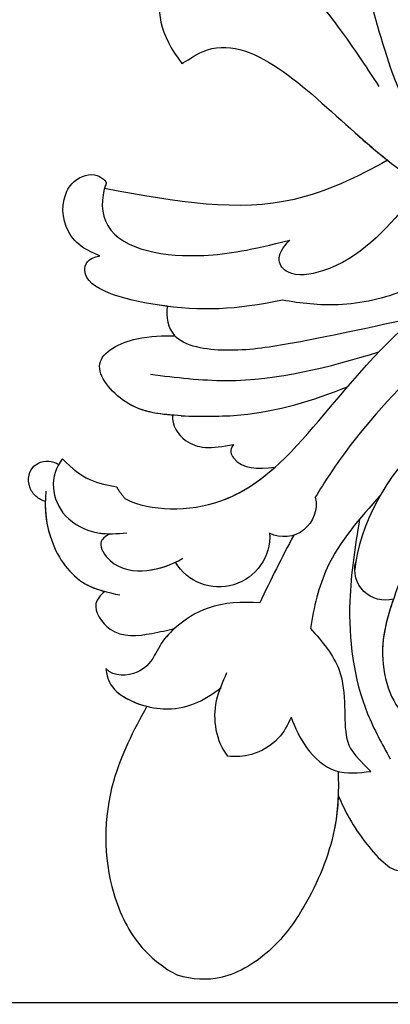
# Model space of a CAD drawing. Units: millimetres. Extents: x 2216 to 4316, y 762 to 2247.
# Drawn here: x 2798 to 2823, y 1479 to 1545 of the extents above; entities that cross this region are included whole.
import ezdxf

# ---------------------------------------------------------------- set-up
doc = ezdxf.new("R2010")
doc.units = ezdxf.units.MM
doc.linetypes.add('HIDDEN', pattern=[9.525, 6.35, -3.175])
doc.linetypes.add('JIS_08_15', pattern=[17.25, 15, -0.75, 0.75, -0.75])
doc.layers.add('H-06.木作(細線)', color=8, linetype='Continuous')
doc.layers.add('H-08.木作(細線)', color=8, linetype='Continuous')
doc.styles.add('新細明體', font='txt')
doc.dimstyles.new('5', dxfattribs={"dimtxt": 12.5, "dimasz": 3.75, "dimexe": 2.5, "dimexo": 2.5, "dimgap": 1.5, "dimtad": 2, "dimdec": 0, "dimtxsty": '新細明體', "dimblk": 'ARCHTICK', "dimcen": 5, "dimclrd": 8, "dimclre": 8, "dimclrt": 4, "dimadec": 0, "dimazin": 0, "dimtfac": 1, "dimtdec": 0, "dimtix": 1, "dimtmove": 2, "dimatfit": 3, "dimldrblk": 'OPEN90', "dimfxl": 1.25, "dimlwd": 9, "dimlwe": 9, "dimarcsym": 0})

# ---------------------------------------------------------------- blocks, each defined once
blk = doc.blocks.new('SE-21009-1.6-d')
at = {"layer": 'H-08.木作(細線)'}
for centre, radius, start, end in [((1758.81, 1865.228), 3.404, 266.65383, 59.23732), ((1758.81, 1865.228), 3.404, 266.65383, 59.23732), ((1756.676, 1860.869), 2.161, 256.9953, 26.40638), ((1756.676, 1860.869), 2.161, 256.9953, 26.40638), ((1761.044, 1854.062), 2.054, 344.61351, 104.40345), ((1761.044, 1854.062), 2.054, 344.61351, 104.40345)]:
    blk.add_arc(centre, radius, start, end, dxfattribs=at)
for points, knots in [([(1756.483, 1876.889), (1756.468, 1876.926), (1756.453, 1876.963), (1756.438, 1876.999), (1756.431, 1877.013), (1756.425, 1877.028), (1756.418, 1877.042), (1756.368, 1877.152), (1756.31, 1877.257), (1756.244, 1877.353), (1756.1, 1877.561), (1755.51, 1878.104), (1754.238, 1878.04), (1753.727, 1877.043), (1753.747, 1876.556), (1753.826, 1876.321), (1753.854, 1876.239), (1753.891, 1876.156), (1753.935, 1876.071), (1753.949, 1876.044), (1753.964, 1876.017), (1753.98, 1875.989)], [-0.196785, -0.196785, -0.196785, -0.196785, -0.128405, -0.128405, -0.128405, -0.10082, -0.10082, -0.10082, 0.111466, 0.111466, 0.111466, 0.568651, 1.5629, 2.081474, 2.526927, 2.526927, 2.526927, 2.68292, 2.68292, 2.68292, 2.733217, 2.733217, 2.733217, 2.733217]), ([(1756.483, 1876.889), (1756.468, 1876.926), (1756.453, 1876.963), (1756.438, 1876.999), (1756.431, 1877.013), (1756.425, 1877.028), (1756.418, 1877.042), (1756.368, 1877.152), (1756.31, 1877.257), (1756.244, 1877.353), (1756.1, 1877.561), (1755.51, 1878.104), (1754.238, 1878.04), (1753.727, 1877.043), (1753.747, 1876.556), (1753.826, 1876.321), (1753.854, 1876.239), (1753.891, 1876.156), (1753.935, 1876.071), (1753.949, 1876.044), (1753.964, 1876.017), (1753.98, 1875.989)], [-0.196785, -0.196785, -0.196785, -0.196785, -0.128405, -0.128405, -0.128405, -0.10082, -0.10082, -0.10082, 0.111466, 0.111466, 0.111466, 0.568651, 1.5629, 2.081474, 2.526927, 2.526927, 2.526927, 2.68292, 2.68292, 2.68292, 2.733217, 2.733217, 2.733217, 2.733217]), ([(1756.483, 1876.889), (1756.468, 1876.926), (1756.453, 1876.963), (1756.438, 1876.999), (1756.431, 1877.013), (1756.425, 1877.028), (1756.418, 1877.042), (1756.368, 1877.152), (1756.31, 1877.257), (1756.244, 1877.353), (1756.1, 1877.561), (1755.51, 1878.104), (1754.238, 1878.04), (1753.727, 1877.043), (1753.747, 1876.556), (1753.826, 1876.321), (1753.854, 1876.239), (1753.891, 1876.156), (1753.935, 1876.071), (1753.949, 1876.044), (1753.964, 1876.017), (1753.98, 1875.989)], [-0.196785, -0.196785, -0.196785, -0.196785, -0.128405, -0.128405, -0.128405, -0.10082, -0.10082, -0.10082, 0.111466, 0.111466, 0.111466, 0.568651, 1.5629, 2.081474, 2.526927, 2.526927, 2.526927, 2.68292, 2.68292, 2.68292, 2.733217, 2.733217, 2.733217, 2.733217]), ([(1753.606, 1875.718), (1754.728, 1876.685), (1757.358, 1876.36), (1758.575, 1873.874), (1758.645, 1872.807), (1758.645, 1872.535)], [1.352245, 1.352245, 1.352245, 1.352245, 3.887952, 5.370919, 5.880373, 5.880373, 5.880373, 5.880373]), ([(1753.606, 1875.718), (1754.728, 1876.685), (1757.358, 1876.36), (1758.764, 1873.488), (1758.636, 1872.059), (1758.579, 1871.417)], [1.352245, 1.352245, 1.352245, 1.352245, 3.887952, 5.370919, 6.581751, 6.581751, 6.581751, 6.581751]), ([(1755.782, 1876.844), (1756.994, 1876.972), (1759.463, 1876.636), (1762.154, 1874.681), (1762.579, 1872.691), (1762.754, 1871.876)], [0.468898, 0.468898, 0.468898, 0.468898, 2.267777, 4.477996, 6.009814, 6.009814, 6.009814, 6.009814]), ([(1756.483, 1876.889), (1757.326, 1876.922), (1759.595, 1876.54), (1761.842, 1874.907), (1762.392, 1873.355), (1762.517, 1872.893)], [0.739974, 0.739974, 0.739974, 0.739974, 2.267777, 4.477996, 5.367203, 5.367203, 5.367203, 5.367203]), ([(1756.483, 1876.889), (1757.326, 1876.922), (1759.595, 1876.54), (1761.842, 1874.907), (1762.392, 1873.355), (1762.517, 1872.893)], [0.739974, 0.739974, 0.739974, 0.739974, 2.267777, 4.477996, 5.367203, 5.367203, 5.367203, 5.367203]), ([(1739.98, 1873.213), (1739.592, 1874.154), (1738.69, 1875.469), (1736.757, 1875.942), (1734.881, 1875.136), (1734.21, 1873.504), (1735.03, 1872.725), (1735.125, 1872.8)], [0.602539, 0.602539, 0.602539, 0.602539, 1.543576, 3.528583, 4.3051, 5.432876, 6.501957, 6.501957, 6.501957, 6.501957]), ([(1739.98, 1873.213), (1739.592, 1874.154), (1738.69, 1875.469), (1736.757, 1875.942), (1734.881, 1875.136), (1734.21, 1873.504), (1735.03, 1872.725), (1735.125, 1872.8)], [0.602539, 0.602539, 0.602539, 0.602539, 1.543576, 3.528583, 4.3051, 5.432876, 6.501957, 6.501957, 6.501957, 6.501957]), ([(1739.98, 1873.213), (1739.592, 1874.154), (1738.69, 1875.469), (1736.757, 1875.942), (1734.881, 1875.136), (1734.21, 1873.504), (1735.03, 1872.725), (1735.125, 1872.8)], [0.602539, 0.602539, 0.602539, 0.602539, 1.543576, 3.528583, 4.3051, 5.432876, 6.501957, 6.501957, 6.501957, 6.501957]), ([(1753.606, 1875.718), (1753.678, 1875.78), (1753.754, 1875.838), (1753.935, 1875.959), (1753.949, 1875.969), (1753.964, 1875.979), (1753.98, 1875.989)], [1.3522455, 1.3522455, 1.3522455, 1.3522455, 1.5168909, 1.5168909, 1.5168909, 1.5299263, 1.5299263, 1.5299263, 1.5299263]), ([(1753.606, 1875.718), (1754.291, 1875.069), (1755.143, 1873.973), (1755.392, 1872.649), (1755.479, 1872.105)], [0, 0, 0, 0, 1.288242, 2.550098, 2.550098, 2.550098, 2.550098]), ([(1753.606, 1875.718), (1754.291, 1875.069), (1755.143, 1873.973), (1755.392, 1872.649), (1755.479, 1872.105)], [0, 0, 0, 0, 1.288242, 2.550098, 2.550098, 2.550098, 2.550098]), ([(1753.606, 1875.718), (1754.291, 1875.069), (1755.143, 1873.973), (1755.392, 1872.649), (1755.479, 1872.105)], [0, 0, 0, 0, 1.288242, 2.550098, 2.550098, 2.550098, 2.550098]), ([(1742.951, 1860.973), (1743.593, 1864.088), (1743.845, 1868.014), (1742.066, 1874.933), (1740.125, 1874.056), (1739.98, 1873.213)], [0.840675, 0.840675, 0.840675, 0.840675, 5.390649, 8.690247, 9.687338, 9.687338, 9.687338, 9.687338]), ([(1742.951, 1860.973), (1743.593, 1864.088), (1743.845, 1868.014), (1742.066, 1874.933), (1740.125, 1874.056), (1739.98, 1873.213)], [0.840675, 0.840675, 0.840675, 0.840675, 5.390649, 8.690247, 9.687338, 9.687338, 9.687338, 9.687338]), ([(1743.367, 1868.699), (1743.338, 1868.923), (1743, 1871.299), (1742.066, 1874.933), (1740.125, 1874.056), (1739.98, 1873.213)], [5.04077, 5.04077, 5.04077, 5.04077, 5.390649, 8.690247, 9.687338, 9.687338, 9.687338, 9.687338]), ([(1750.679, 1868.339), (1750.592, 1869.395), (1750.318, 1871.489), (1746.985, 1874.265), (1745.341, 1870.929), (1745.344, 1868.961), (1745.356, 1868.179)], [0.844078, 0.844078, 0.844078, 0.844078, 2.853116, 4.700504, 6.551232, 8.029405, 8.029405, 8.029405, 8.029405]), ([(1750.724, 1867.756), (1750.626, 1868.988), (1750.536, 1871.308), (1746.985, 1874.265), (1745.341, 1870.929), (1745.344, 1868.961), (1745.356, 1868.179)], [0.471818, 0.471818, 0.471818, 0.471818, 2.853116, 4.700504, 6.551232, 8.029405, 8.029405, 8.029405, 8.029405]), ([(1750.679, 1868.339), (1750.592, 1869.395), (1750.318, 1871.489), (1746.985, 1874.265), (1745.341, 1870.929), (1745.344, 1868.961), (1745.356, 1868.179)], [0.844078, 0.844078, 0.844078, 0.844078, 2.853116, 4.700504, 6.551232, 8.029405, 8.029405, 8.029405, 8.029405]), ([(1762.517, 1872.893), (1762.763, 1873.182), (1763.51, 1873.864), (1765.692, 1872.404), (1765.45, 1870.114), (1765.117, 1868.693), (1764.992, 1868.19)], [0.279878, 0.279878, 0.279878, 0.279878, 0.931426, 2.155511, 3.913588, 4.895897, 4.895897, 4.895897, 4.895897]), ([(1762.517, 1872.893), (1762.763, 1873.182), (1763.51, 1873.864), (1765.692, 1872.404), (1765.45, 1870.114), (1765.117, 1868.693), (1764.992, 1868.19)], [0.279878, 0.279878, 0.279878, 0.279878, 0.931426, 2.155511, 3.913588, 4.895897, 4.895897, 4.895897, 4.895897]), ([(1762.517, 1872.893), (1762.763, 1873.182), (1763.51, 1873.864), (1765.692, 1872.404), (1765.45, 1870.114), (1765.117, 1868.693), (1764.992, 1868.19)], [0.279878, 0.279878, 0.279878, 0.279878, 0.931426, 2.155511, 3.913588, 4.895897, 4.895897, 4.895897, 4.895897]), ([(1733.55, 1853.92), (1734.705, 1855.954), (1737.4, 1861.594), (1736.419, 1867.947), (1735.445, 1872.909)], [2.205318, 2.205318, 2.205318, 2.205318, 6.500892, 13.931771, 13.931771, 13.931771, 13.931771]), ([(1733.55, 1853.92), (1734.705, 1855.954), (1737.4, 1861.594), (1736.419, 1867.947), (1735.445, 1872.909)], [2.205318, 2.205318, 2.205318, 2.205318, 6.500892, 13.931771, 13.931771, 13.931771, 13.931771]), ([(1733.55, 1853.92), (1734.705, 1855.954), (1737.4, 1861.594), (1736.419, 1867.947), (1735.445, 1872.909)], [2.205318, 2.205318, 2.205318, 2.205318, 6.500892, 13.931771, 13.931771, 13.931771, 13.931771]), ([(1735.125, 1872.8), (1736.116, 1873.185), (1739.472, 1873.028), (1740.324, 1866.803), (1739.576, 1863.109), (1738.914, 1860.464)], [0.718485, 0.718485, 0.718485, 0.718485, 2.586691, 6.71329, 9.441157, 9.441157, 9.441157, 9.441157]), ([(1735.125, 1872.8), (1736.116, 1873.185), (1739.472, 1873.028), (1740.324, 1866.803), (1739.576, 1863.109), (1738.914, 1860.464)], [0.718485, 0.718485, 0.718485, 0.718485, 2.586691, 6.71329, 9.441157, 9.441157, 9.441157, 9.441157]), ([(1758.645, 1872.535), (1758.812, 1872.864), (1759.27, 1873.45), (1761.031, 1872.297), (1761.268, 1870.173), (1760.85, 1868.769), (1760.551, 1868.152)], [0.416525, 0.416525, 0.416525, 0.416525, 1.033015, 1.875318, 3.503391, 4.794751, 4.794751, 4.794751, 4.794751]), ([(1758.645, 1872.535), (1758.812, 1872.864), (1759.27, 1873.45), (1761.031, 1872.297), (1761.289, 1869.979), (1760.743, 1868.442), (1760.288, 1867.661)], [0.416525, 0.416525, 0.416525, 0.416525, 1.033015, 1.875318, 3.503391, 5.137782, 5.137782, 5.137782, 5.137782]), ([(1766.804, 1869.556), (1767.393, 1869.872), (1768.104, 1870.615), (1768.298, 1872.254), (1767.688, 1872.827)], [0, 0, 0, 0, 1.109889, 2.471023, 2.471023, 2.471023, 2.471023]), ([(1766.804, 1869.556), (1767.393, 1869.872), (1768.104, 1870.615), (1768.298, 1872.254), (1767.688, 1872.827)], [0, 0, 0, 0, 1.109889, 2.471023, 2.471023, 2.471023, 2.471023]), ([(1766.804, 1869.556), (1767.393, 1869.872), (1768.104, 1870.615), (1768.298, 1872.254), (1767.688, 1872.827)], [0, 0, 0, 0, 1.109889, 2.471023, 2.471023, 2.471023, 2.471023]), ([(1767.688, 1872.827), (1768.434, 1872.725), (1769.59, 1872.137), (1770.934, 1868.536), (1769.87, 1866.172), (1768.96, 1865.083)], [0.260872, 0.260872, 0.260872, 0.260872, 1.535147, 3.646105, 6.320908, 6.320908, 6.320908, 6.320908]), ([(1767.688, 1872.827), (1768.434, 1872.725), (1769.59, 1872.137), (1770.934, 1868.536), (1769.87, 1866.172), (1768.96, 1865.083)], [0.260872, 0.260872, 0.260872, 0.260872, 1.535147, 3.646105, 6.320908, 6.320908, 6.320908, 6.320908]), ([(1767.688, 1872.827), (1768.434, 1872.725), (1769.365, 1872.251), (1770.033, 1870.854), (1770.231, 1870.058)], [0.260872, 0.260872, 0.260872, 0.260872, 1.535147, 2.987775, 2.987775, 2.987775, 2.987775]), ([(1770.231, 1870.058), (1771.852, 1870.978), (1775.742, 1872.954), (1781.802, 1873.039), (1786.395, 1870.795), (1787.843, 1868.872), (1788.285, 1868.012)], [1.070388, 1.070388, 1.070388, 1.070388, 4.533531, 9.232231, 11.804355, 13.757915, 13.757915, 13.757915, 13.757915]), ([(1770.231, 1870.058), (1771.852, 1870.978), (1775.742, 1872.954), (1781.802, 1873.039), (1786.395, 1870.795), (1787.843, 1868.872), (1788.285, 1868.012)], [1.070388, 1.070388, 1.070388, 1.070388, 4.533531, 9.232231, 11.804355, 13.757915, 13.757915, 13.757915, 13.757915]), ([(1770.231, 1870.058), (1771.852, 1870.978), (1775.742, 1872.954), (1781.802, 1873.039), (1786.395, 1870.795), (1787.843, 1868.872), (1788.285, 1868.012)], [1.070388, 1.070388, 1.070388, 1.070388, 4.533531, 9.232231, 11.804355, 13.757915, 13.757915, 13.757915, 13.757915]), ([(1756.301, 1871.509), (1757.136, 1869.811), (1757.247, 1864.019), (1750.427, 1857.845), (1741.539, 1850.865), (1738.902, 1839.434), (1736.613, 1825.425), (1740.486, 1816.378), (1743.191, 1810.058)], [4.348483, 4.348483, 4.348483, 4.348483, 8.576196, 13.871292, 20.784113, 29.399753, 34.771891, 47.222202, 47.222202, 47.222202, 47.222202]), ([(1756.301, 1871.509), (1757.136, 1869.811), (1757.247, 1864.019), (1750.427, 1857.845), (1741.539, 1850.865), (1738.902, 1839.434), (1736.613, 1825.425), (1740.486, 1816.378), (1743.191, 1810.058)], [4.348483, 4.348483, 4.348483, 4.348483, 8.576196, 13.871292, 20.784113, 29.399753, 34.771891, 47.222202, 47.222202, 47.222202, 47.222202]), ([(1756.301, 1871.509), (1757.136, 1869.811), (1757.217, 1865.594), (1755.144, 1862.551), (1754.171, 1861.464)], [4.348483, 4.348483, 4.348483, 4.348483, 8.576196, 11.281645, 11.281645, 11.281645, 11.281645]), ([(1720.534, 1865.922), (1720.912, 1867.084), (1722.025, 1870.013), (1725.209, 1869.151), (1727.06, 1867.719)], [0.296005, 0.296005, 0.296005, 0.296005, 2.307618, 5.701034, 5.701034, 5.701034, 5.701034]), ([(1720.534, 1865.922), (1720.912, 1867.084), (1722.025, 1870.013), (1725.209, 1869.151), (1727.06, 1867.719)], [0.296005, 0.296005, 0.296005, 0.296005, 2.307618, 5.701034, 5.701034, 5.701034, 5.701034]), ([(1720.534, 1865.922), (1720.912, 1867.084), (1722.025, 1870.013), (1725.209, 1869.151), (1727.06, 1867.719)], [0.296005, 0.296005, 0.296005, 0.296005, 2.307618, 5.701034, 5.701034, 5.701034, 5.701034]), ([(1747.933, 1869.818), (1748.142, 1868.117), (1748.778, 1862.941), (1747.461, 1857.886), (1746.431, 1854.501)], [0, 0, 0, 0, 3.191416, 9.71189, 9.71189, 9.71189, 9.71189]), ([(1763.272, 1862.489), (1763.221, 1863.689), (1763.264, 1865.75), (1764.689, 1867.979), (1765.922, 1869.12), (1766.612, 1869.42), (1766.804, 1869.556)], [0.593165, 0.593165, 0.593165, 0.593165, 2.782776, 4.420166, 5.396304, 5.857424, 5.857424, 5.857424, 5.857424]), ([(1763.272, 1862.489), (1763.221, 1863.689), (1763.264, 1865.75), (1764.689, 1867.979), (1765.922, 1869.12), (1766.612, 1869.42), (1766.804, 1869.556)], [0.593165, 0.593165, 0.593165, 0.593165, 2.782776, 4.420166, 5.396304, 5.857424, 5.857424, 5.857424, 5.857424]), ([(1764.992, 1868.19), (1765.346, 1868.587), (1765.922, 1869.12), (1766.612, 1869.42), (1766.804, 1869.556)], [4.420166, 4.420166, 4.420166, 4.420166, 5.396304, 5.857424, 5.857424, 5.857424, 5.857424]), ([(1743.367, 1868.699), (1744.101, 1868.78), (1744.841, 1868.657), (1745.337, 1868.198), (1745.356, 1868.179)], [0.910308, 0.910308, 0.910308, 0.910308, 2.295976, 2.352164, 2.352164, 2.352164, 2.352164]), ([(1743.368, 1868.699), (1744.101, 1868.78), (1744.841, 1868.657), (1745.337, 1868.198), (1745.356, 1868.179)], [0.910308, 0.910308, 0.910308, 0.910308, 2.295976, 2.352164, 2.352164, 2.352164, 2.352164]), ([(1743.368, 1868.699), (1744.101, 1868.78), (1745.937, 1868.476), (1746.506, 1864.438), (1745.797, 1859.945), (1745.002, 1856.053), (1744.074, 1851.972)], [0.910308, 0.910308, 0.910308, 0.910308, 2.295976, 4.488937, 6.980959, 10.832411, 10.832411, 10.832411, 10.832411]), ([(1750.669, 1868.337), (1751.354, 1868.418), (1752.927, 1867.34), (1752.957, 1865.751), (1752.645, 1864.253)], [0.719343, 0.719343, 0.719343, 0.719343, 1.913269, 3.677516, 3.677516, 3.677516, 3.677516]), ([(1750.669, 1868.337), (1751.354, 1868.418), (1752.927, 1867.34), (1752.957, 1865.751), (1752.645, 1864.253)], [0.719343, 0.719343, 0.719343, 0.719343, 1.913269, 3.677516, 3.677516, 3.677516, 3.677516]), ([(1750.669, 1868.337), (1751.354, 1868.418), (1752.927, 1867.34), (1752.957, 1865.751), (1752.645, 1864.253)], [0.719343, 0.719343, 0.719343, 0.719343, 1.913269, 3.677516, 3.677516, 3.677516, 3.677516]), ([(1727.06, 1867.719), (1726.916, 1867.429), (1724.2, 1863.812), (1731.939, 1856.351), (1737.19, 1849.195), (1738.865, 1843.954), (1739.523, 1841.659)], [1.872297, 1.872297, 1.872297, 1.872297, 3.179784, 10.3635, 16.221038, 20.625856, 20.625856, 20.625856, 20.625856]), ([(1727.06, 1867.719), (1726.916, 1867.429), (1724.2, 1863.812), (1731.939, 1856.351), (1737.19, 1849.195), (1738.865, 1843.954), (1739.523, 1841.659)], [1.872297, 1.872297, 1.872297, 1.872297, 3.179784, 10.3635, 16.221038, 20.625856, 20.625856, 20.625856, 20.625856]), ([(1727.06, 1867.719), (1726.916, 1867.429), (1724.2, 1863.812), (1729.652, 1858.556), (1732.983, 1854.632), (1733.55, 1853.92)], [1.872297, 1.872297, 1.872297, 1.872297, 3.179784, 10.3635, 11.979918, 11.979918, 11.979918, 11.979918]), ([(1750.724, 1867.756), (1750.752, 1866.414), (1750.83, 1862.577), (1749.687, 1858.937), (1748.772, 1856.597)], [0, 0, 0, 0, 2.501256, 7.152924, 7.152924, 7.152924, 7.152924]), ([(1774.609, 1857.231), (1776.066, 1857.184), (1778.978, 1857.315), (1783.253, 1859.08), (1786.741, 1861.596), (1788.718, 1864.764), (1788.599, 1867.002), (1788.285, 1868.012)], [0.741627, 0.741627, 0.741627, 0.741627, 3.138698, 6.503686, 8.715519, 11.15422, 13.007462, 13.007462, 13.007462, 13.007462]), ([(1774.609, 1857.231), (1776.066, 1857.184), (1778.978, 1857.315), (1783.253, 1859.08), (1786.741, 1861.596), (1788.718, 1864.764), (1788.599, 1867.002), (1788.285, 1868.012)], [0.741627, 0.741627, 0.741627, 0.741627, 3.138698, 6.503686, 8.715519, 11.15422, 13.007462, 13.007462, 13.007462, 13.007462]), ([(1776.214, 1857.228), (1777.013, 1857.257), (1779.478, 1857.521), (1783.253, 1859.08), (1786.741, 1861.596), (1788.718, 1864.764), (1788.599, 1867.002), (1788.285, 1868.012)], [1.67388, 1.67388, 1.67388, 1.67388, 3.138698, 6.503686, 8.715519, 11.15422, 13.007462, 13.007462, 13.007462, 13.007462]), ([(1767.984, 1864.719), (1768.612, 1864.981), (1770.265, 1865.801), (1772.573, 1865.444), (1773.581, 1864.648)], [0.67455, 0.67455, 0.67455, 0.67455, 1.957371, 4.279572, 4.279572, 4.279572, 4.279572]), ([(1769.019, 1865.155), (1769.294, 1865.26), (1770.724, 1865.73), (1772.573, 1865.444), (1773.581, 1864.648)], [1.390458, 1.390458, 1.390458, 1.390458, 1.957371, 4.279572, 4.279572, 4.279572, 4.279572]), ([(1752.645, 1864.253), (1753.053, 1864.554), (1754.37, 1863.876), (1754.271, 1862.653), (1754.171, 1861.464)], [1.027628, 1.027628, 1.027628, 1.027628, 1.547726, 3.537649, 3.537649, 3.537649, 3.537649]), ([(1752.645, 1864.253), (1753.053, 1864.554), (1754.37, 1863.876), (1754.271, 1862.653), (1754.171, 1861.464)], [1.027628, 1.027628, 1.027628, 1.027628, 1.547726, 3.537649, 3.537649, 3.537649, 3.537649]), ([(1752.645, 1864.253), (1753.053, 1864.554), (1754.37, 1863.876), (1754.271, 1862.653), (1754.171, 1861.464)], [1.027628, 1.027628, 1.027628, 1.027628, 1.547726, 3.537649, 3.537649, 3.537649, 3.537649]), ([(1770.949, 1860.386), (1771.477, 1860.596), (1772.571, 1861.198), (1773.582, 1862.878), (1773.629, 1864.104), (1773.581, 1864.648)], [1.098109, 1.098109, 1.098109, 1.098109, 2.155502, 3.468545, 4.490261, 4.490261, 4.490261, 4.490261]), ([(1770.949, 1860.386), (1771.477, 1860.596), (1772.571, 1861.198), (1773.582, 1862.878), (1773.629, 1864.104), (1773.581, 1864.648)], [1.098109, 1.098109, 1.098109, 1.098109, 2.155502, 3.468545, 4.490261, 4.490261, 4.490261, 4.490261]), ([(1736.386, 1852.479), (1738.274, 1854.102), (1740.758, 1856.237), (1741.547, 1860.838), (1739.972, 1861.571), (1738.914, 1860.464)], [0, 0, 0, 0, 4.627136, 6.08741, 7.475272, 7.475272, 7.475272, 7.475272]), ([(1736.386, 1852.479), (1738.274, 1854.102), (1740.758, 1856.237), (1741.547, 1860.838), (1739.972, 1861.571), (1738.914, 1860.464)], [0, 0, 0, 0, 4.627136, 6.08741, 7.475272, 7.475272, 7.475272, 7.475272]), ([(1738.035, 1846.228), (1739.698, 1848.242), (1742.248, 1851.533), (1743.489, 1856.942), (1743.175, 1859.728), (1742.951, 1860.973)], [0.63947, 0.63947, 0.63947, 0.63947, 5.465431, 8.374817, 10.734032, 10.734032, 10.734032, 10.734032]), ([(1738.035, 1846.228), (1739.698, 1848.242), (1742.248, 1851.533), (1743.489, 1856.942), (1743.175, 1859.728), (1742.951, 1860.973)], [0.63947, 0.63947, 0.63947, 0.63947, 5.465431, 8.374817, 10.734032, 10.734032, 10.734032, 10.734032]), ([(1770.949, 1860.386), (1771.67, 1860.131), (1773.124, 1859.459), (1774.9, 1857.528), (1774.699, 1855.85), (1774.602, 1855.04)], [1.21805, 1.21805, 1.21805, 1.21805, 2.650584, 4.218245, 5.685491, 5.685491, 5.685491, 5.685491]), ([(1770.949, 1860.386), (1771.67, 1860.131), (1773.124, 1859.459), (1774.9, 1857.528), (1774.699, 1855.85), (1774.602, 1855.04)], [1.21805, 1.21805, 1.21805, 1.21805, 2.650584, 4.218245, 5.685491, 5.685491, 5.685491, 5.685491]), ([(1756.045, 1854.389), (1757.592, 1855.762), (1760.224, 1858.097), (1763.58, 1858.859), (1765, 1859.093)], [0, 0, 0, 0, 3.786814, 6.4409, 6.4409, 6.4409, 6.4409]), ([(1756.045, 1854.389), (1757.592, 1855.762), (1760.224, 1858.097), (1763.58, 1858.859), (1765, 1859.093)], [0, 0, 0, 0, 3.786814, 6.4409, 6.4409, 6.4409, 6.4409]), ([(1765, 1859.093), (1765.878, 1858.284), (1768.166, 1856.383), (1772.05, 1857.083), (1773.453, 1856.233), (1774.602, 1855.04)], [0.491353, 0.491353, 0.491353, 0.491353, 2.659797, 5.990198, 7.588078, 7.588078, 7.588078, 7.588078]), ([(1765, 1859.093), (1765.878, 1858.284), (1768.166, 1856.383), (1772.05, 1857.083), (1773.453, 1856.233), (1774.602, 1855.04)], [0.491353, 0.491353, 0.491353, 0.491353, 2.659797, 5.990198, 7.588078, 7.588078, 7.588078, 7.588078]), ([(1741.651, 1843.425), (1742.128, 1844.432), (1743.468, 1847.082), (1747.283, 1851.673), (1751.686, 1855.86), (1755.157, 1858.14), (1756.189, 1858.764)], [0.904335, 0.904335, 0.904335, 0.904335, 2.988376, 6.469526, 12.021543, 14.288426, 14.288426, 14.288426, 14.288426]), ([(1742.105, 1844.359), (1742.448, 1845.044), (1743.69, 1847.349), (1747.283, 1851.673), (1751.686, 1855.86), (1755.157, 1858.14), (1756.189, 1858.764)], [1.552615, 1.552615, 1.552615, 1.552615, 2.988376, 6.469526, 12.021543, 14.288426, 14.288426, 14.288426, 14.288426]), ([(1776.214, 1857.228), (1777.225, 1856.794), (1779.097, 1855.848), (1782.315, 1852.744), (1779.86, 1852.391), (1778.961, 1852.453), (1778.911, 1852.457)], [0.650373, 0.650373, 0.650373, 0.650373, 2.950248, 4.753729, 6.125224, 6.20743, 6.20743, 6.20743, 6.20743]), ([(1776.214, 1857.228), (1777.225, 1856.794), (1779.097, 1855.848), (1782.315, 1852.744), (1779.86, 1852.391), (1778.961, 1852.453), (1778.911, 1852.457)], [0.650373, 0.650373, 0.650373, 0.650373, 2.950248, 4.753729, 6.125224, 6.20743, 6.20743, 6.20743, 6.20743]), ([(1776.214, 1857.228), (1777.225, 1856.794), (1779.097, 1855.848), (1782.315, 1852.744), (1779.86, 1852.391), (1778.961, 1852.453), (1778.911, 1852.457)], [0.650373, 0.650373, 0.650373, 0.650373, 2.950248, 4.753729, 6.125224, 6.20743, 6.20743, 6.20743, 6.20743]), ([(1750.741, 1848.693), (1751.359, 1849.932), (1753.164, 1853.156), (1758.16, 1855.844), (1761.044, 1856.116)], [0.715534, 0.715534, 0.715534, 0.715534, 3.285625, 10.33274, 10.33274, 10.33274, 10.33274]), ([(1750.741, 1848.693), (1751.359, 1849.932), (1753.164, 1853.156), (1758.16, 1855.844), (1761.044, 1856.116)], [0.715534, 0.715534, 0.715534, 0.715534, 3.285625, 10.33274, 10.33274, 10.33274, 10.33274]), ([(1762.009, 1853.148), (1763.629, 1853.748), (1766.723, 1854.895), (1771.433, 1853.147), (1771.701, 1850.84), (1771.745, 1850.117)], [0, 0, 0, 0, 3.248976, 6.201003, 7.494106, 7.494106, 7.494106, 7.494106]), ([(1763.025, 1853.517), (1764.315, 1853.968), (1767.148, 1854.737), (1771.433, 1853.147), (1771.701, 1850.84), (1771.745, 1850.117)], [0.677498, 0.677498, 0.677498, 0.677498, 3.248976, 6.201003, 7.494106, 7.494106, 7.494106, 7.494106])]:
    blk.add_open_spline(points, degree=3, knots=knots, dxfattribs=at)
for points, degree in [([(1735.125, 1872.8), (1735.231, 1872.841), (1735.338, 1872.877), (1735.445, 1872.909)], 3), ([(1755.479, 1872.105), (1755.812, 1871.924), (1756.301, 1871.509)], 2), ([(1755.479, 1872.105), (1755.812, 1871.924), (1756.301, 1871.509)], 2), ([(1755.479, 1872.105), (1755.812, 1871.924), (1756.301, 1871.509)], 2), ([(1758.732, 1860.207), (1760.22, 1861.005), (1761.742, 1861.753), (1763.272, 1862.489)], 3), ([(1758.732, 1860.207), (1760.22, 1861.005), (1761.742, 1861.753), (1763.272, 1862.489)], 3)]:
    blk.add_open_spline(points, degree=degree, dxfattribs=at)
for points in [[(1721.543, 1862.277), (1721.543, 1860.807), (1724.338, 1857.428), (1728.603, 1854.49)], [(1757.667, 1855.797), (1763.164, 1856.446), (1770.735, 1855.25), (1773.747, 1853.745)], [(1719.637, 1855.818), (1726.102, 1854.127), (1732.336, 1850.975), (1735.876, 1844.826), (1736.876, 1840.982)]]:
    blk.add_spline(points, degree=3, dxfattribs=at)
blk = doc.blocks.new('_ArchTick')
at = {"color": 0, "linetype": 'ByBlock', "const_width": 0.15}
blk.add_lwpolyline([(-0.5, -0.5), (0.5, 0.5)], dxfattribs=at)
blk = doc.blocks.new('*D27')
at = {"color": 8, "linetype": 'HIDDEN', "lineweight": 9, "transparency": 16777216}
for p, q in [((2956.211, 1746.811), (2410.979, 1746.811)), ((2945.751, 1211.893), (2410.979, 1211.893))]:
    blk.add_line(p, q, dxfattribs=at)
at = {"color": 8, "lineweight": 9, "transparency": 16777216}
blk.add_line((2413.479, 1211.893), (2413.479, 1746.811), dxfattribs=at)
at = {"layer": 'DEFPOINTS', "color": 0, "transparency": 16777216}
for p in [(2413.479, 1746.811), (2958.711, 1746.811), (2948.251, 1211.893)]:
    blk.add_point(p, dxfattribs=at)
at = {"color": 8, "lineweight": 9, "transparency": 16777216, "xscale": 3.75, "yscale": 3.75, "zscale": 3.75}
for p, rotation in [((2413.479, 1746.811), 90), ((2413.479, 1211.893), 270)]:
    blk.add_blockref('_ArchTick', p, dxfattribs=dict(at, rotation=rotation))
at = {"color": 4, "transparency": 16777216, "insert": (2404.903, 1479.352), "char_height": 12.5, "attachment_point": 5, "rotation": 90, "style": '新細明體'}
blk.add_mtext('535', dxfattribs=at)
blk = doc.blocks.new('_Open90')
at = {"color": 0, "linetype": 'ByBlock', "lineweight": -2}
for p, q in [((-0.5, 0.5), (0, 0)), ((0, 0), (-1, 0)), ((0, 0), (-0.5, -0.5))]:
    blk.add_line(p, q, dxfattribs=at)

msp = doc.modelspace()

# ---------------------------------------------------------------- linework, layer by layer
at = {"layer": 'H-06.木作(細線)', "color": 3, "linetype": 'JIS_08_15', "ltscale": 8}
msp.add_lwpolyline([(2472.124, 1479.352), (3461.576, 1479.352)], dxfattribs=at)

# ---------------------------------------------------------------- block references
at = {"xscale": -1, "rotation": 90}
msp.add_blockref('SE-21009-1.6-d', (4677.06, 3269.472), dxfattribs=at)

# ---------------------------------------------------------------- dimensions: what is measured, and where the dimension line sits
at = {"color": 7}
dim = msp.add_linear_dim(base=(2413.479, 1746.811), p1=(2948.251, 1211.893), p2=(2958.711, 1746.811), angle=90, dimstyle='5', dxfattribs=at)
dim.commit()
dim.dimension.update_dxf_attribs({"geometry": '*D27', "text_midpoint": (2404.903, 1479.352)})

doc.saveas('drawing.dxf')
